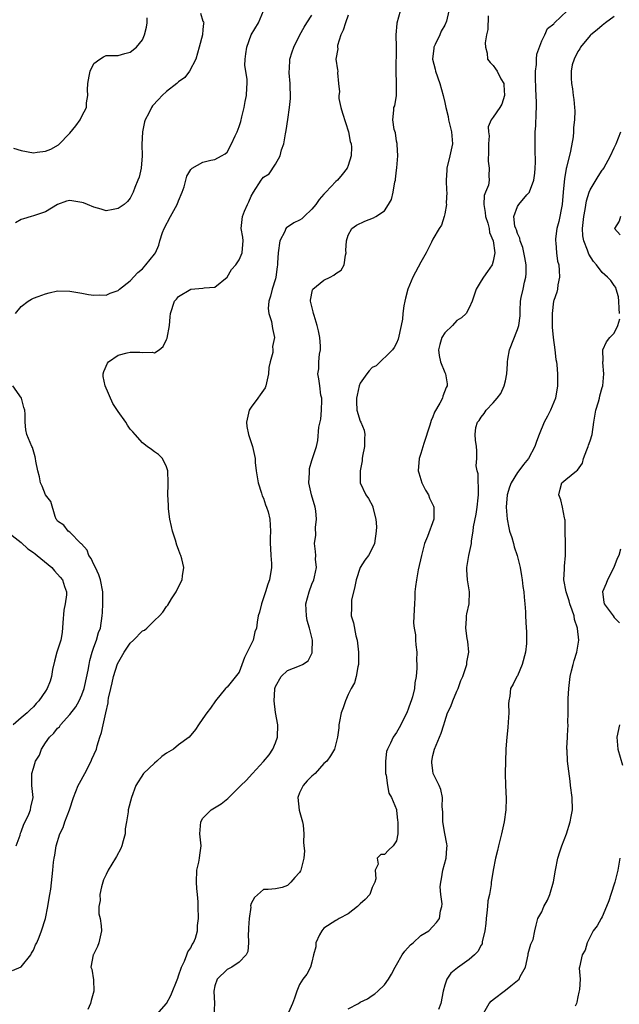
# Model space of a CAD drawing. Units: inches. Extents: x 2562000 to 2565000, y 1512000 to 1515000.
# Drawn here: x 2562219 to 2562318, y 1513057 to 1513220 of the extents above; entities that cross this region are included whole.
import ezdxf

# ---------------------------------------------------------------- set-up
doc = ezdxf.new("R2010")
doc.units = ezdxf.units.IN
doc.header["$MEASUREMENT"] = 0
doc.layers.add('LD25621512_2ft', color=2, linetype='Continuous')

msp = doc.modelspace()

# ---------------------------------------------------------------- linework, layer by layer
at = {"layer": 'LD25621512_2ft'}
for points, elevation in [([(2562218.01, 1513171), (2562219, 1513172.13), (2562220.14, 1513173), (2562220.67, 1513173.33), (2562221, 1513173.49), (2562221.76, 1513173.76), (2562223, 1513174.25), (2562223.6, 1513174.4), (2562225, 1513174.71), (2562227, 1513174.67), (2562229, 1513174.33), (2562230.11, 1513174.11), (2562231, 1513174), (2562231.95, 1513174.05), (2562233, 1513174.01), (2562233.68, 1513174.32), (2562235, 1513174.8), (2562235.23, 1513175), (2562237, 1513176.4), (2562238.26, 1513177.74), (2562239, 1513178.37), (2562239.3, 1513178.7), (2562239.6, 1513179), (2562241, 1513180.76), (2562241.16, 1513181), (2562241.72, 1513182.28), (2562241.91, 1513183), (2562242.35, 1513184.35), (2562242.59, 1513185), (2562243.66, 1513187), (2562244.78, 1513189), (2562245, 1513189.6), (2562245.6, 1513191), (2562245.9, 1513191.9), (2562246.35, 1513193.65), (2562247, 1513194.76), (2562247.1, 1513194.89), (2562247.26, 1513195), (2562249, 1513195.99), (2562250.31, 1513196.31), (2562251, 1513196.44), (2562252.1, 1513197), (2562252.67, 1513197.33), (2562253, 1513197.66), (2562253.75, 1513199), (2562254.34, 1513200.34), (2562254.66, 1513201), (2562255, 1513201.85), (2562255.28, 1513202.72), (2562255.47, 1513203.47), (2562255.83, 1513205), (2562255.99, 1513206.01), (2562256.24, 1513207), (2562256.25, 1513208.25), (2562256.33, 1513209), (2562256.34, 1513209.66), (2562256.09, 1513211), (2562255.96, 1513211.96), (2562255.97, 1513213), (2562256.11, 1513213.89), (2562256.25, 1513215), (2562256.99, 1513217.01), (2562258.17, 1513219), (2562259.02, 1513221)], 8876), ([(2562248.6, 1513220.6), (2562249, 1513219.28), (2562249.11, 1513219.11), (2562249.15, 1513219), (2562249.12, 1513218.88), (2562249, 1513217.9), (2562248.93, 1513217), (2562248.4, 1513215), (2562247.82, 1513213), (2562246.8, 1513211), (2562246.01, 1513209.99), (2562245, 1513209.25), (2562244.72, 1513209), (2562243, 1513207.66), (2562242.29, 1513207), (2562241.65, 1513206.35), (2562240.7, 1513205.3), (2562240.52, 1513205), (2562240.09, 1513204.09), (2562239.49, 1513203), (2562239.36, 1513202.64), (2562239.01, 1513201), (2562238.92, 1513198.92), (2562238.99, 1513197), (2562238.82, 1513195), (2562238.49, 1513193.51), (2562238.26, 1513193), (2562237.77, 1513191.77), (2562237.51, 1513191), (2562237, 1513190.05), (2562236.52, 1513189.48), (2562235.98, 1513189), (2562235, 1513188.3), (2562234.16, 1513188.16), (2562233, 1513187.94), (2562232.19, 1513188.19), (2562231, 1513188.52), (2562229.93, 1513189), (2562229.27, 1513189.27), (2562229, 1513189.34), (2562227, 1513189.62), (2562226.49, 1513189.51), (2562225, 1513188.96), (2562223, 1513187.79), (2562221.17, 1513187.17), (2562221, 1513187.1), (2562220.62, 1513187), (2562219.38, 1513186.62), (2562219, 1513186.52), (2562218.03, 1513185.97)], 8874), ([(2562241, 1513054.7), (2562243, 1513057), (2562243.72, 1513058.28), (2562244.84, 1513061.16), (2562245, 1513061.54), (2562245.46, 1513063), (2562245.98, 1513063.97), (2562246.37, 1513065), (2562246.5, 1513065.5), (2562247, 1513066.19), (2562247.26, 1513066.74), (2562247.46, 1513067), (2562247.76, 1513067.76), (2562248.12, 1513069), (2562248.13, 1513069.87), (2562248.27, 1513071), (2562248.22, 1513073), (2562248.23, 1513073.77), (2562248.11, 1513075), (2562247.98, 1513075.98), (2562247.95, 1513077), (2562248.01, 1513079), (2562248.35, 1513080.35), (2562248.44, 1513081), (2562248.5, 1513081.5), (2562248.72, 1513083), (2562248.53, 1513084.53), (2562248.52, 1513085), (2562248.65, 1513087), (2562249, 1513087.61), (2562250.39, 1513089), (2562252.04, 1513089.96), (2562253.15, 1513090.85), (2562253.28, 1513091), (2562255.29, 1513093), (2562256.17, 1513093.83), (2562257.21, 1513095), (2562259, 1513096.96), (2562259.94, 1513098.06), (2562260.58, 1513099), (2562261, 1513100.04), (2562261.34, 1513101), (2562261.37, 1513103), (2562261, 1513105.03), (2562260.77, 1513107), (2562260.89, 1513108.89), (2562260.9, 1513109), (2562261, 1513109.34), (2562261.92, 1513111), (2562263, 1513112.01), (2562265, 1513112.76), (2562265.47, 1513113), (2562266.41, 1513113.59), (2562267.08, 1513114.92), (2562267.09, 1513115), (2562267.08, 1513115.08), (2562267.1, 1513117), (2562266.64, 1513119), (2562266.26, 1513120.26), (2562266.11, 1513121), (2562266.01, 1513123), (2562266.55, 1513125), (2562267, 1513126.24), (2562267.32, 1513127), (2562267.45, 1513127.46), (2562267.76, 1513129), (2562267.6, 1513130.4), (2562267.67, 1513131), (2562267.63, 1513131.63), (2562267.45, 1513133), (2562267.66, 1513134.34), (2562267.62, 1513135.62), (2562267.8, 1513137), (2562267.65, 1513138.35), (2562267.54, 1513139), (2562266.94, 1513141), (2562266.53, 1513143), (2562266.63, 1513144.63), (2562266.6, 1513145), (2562266.65, 1513145.35), (2562267, 1513146.68), (2562267.76, 1513149), (2562268.02, 1513149.98), (2562268.18, 1513152.18), (2562268.5, 1513153.5), (2562268.63, 1513155), (2562268.67, 1513156.67), (2562268.65, 1513157), (2562268.52, 1513157.48), (2562268.34, 1513159), (2562268.16, 1513160.16), (2562268, 1513161), (2562268.19, 1513161.81), (2562268.18, 1513163), (2562268.26, 1513164.26), (2562268.43, 1513165), (2562268.44, 1513165.56), (2562268.35, 1513167), (2562268.12, 1513168.12), (2562267.9, 1513169), (2562267.37, 1513170.63), (2562267.27, 1513171), (2562267.24, 1513171.24), (2562267, 1513172.12), (2562266.79, 1513173), (2562266.8, 1513173.2), (2562267.1, 1513174.9), (2562267.16, 1513175), (2562269, 1513176.47), (2562270.06, 1513177), (2562270.67, 1513177.33), (2562271, 1513177.6), (2562271.85, 1513178.15), (2562272.33, 1513179), (2562272.59, 1513180.59), (2562272.68, 1513181), (2562272.61, 1513181.39), (2562272.74, 1513183), (2562273, 1513183.93), (2562273.62, 1513185), (2562274.42, 1513185.58), (2562275.76, 1513186.24), (2562277.21, 1513186.79), (2562277.6, 1513187), (2562279, 1513187.96), (2562279.7, 1513189), (2562280.16, 1513189.84), (2562280.45, 1513191), (2562280.75, 1513192.75), (2562280.82, 1513193), (2562280.85, 1513193.15), (2562281, 1513194.65), (2562281.06, 1513195.06), (2562281.2, 1513197), (2562281.09, 1513198.91), (2562281.1, 1513199), (2562281.09, 1513199.09), (2562281, 1513199.45), (2562280.82, 1513200.82), (2562280.61, 1513201.39), (2562280.38, 1513203), (2562280.57, 1513204.57), (2562280.56, 1513205), (2562280.71, 1513205.29), (2562280.99, 1513207), (2562281.01, 1513209), (2562280.95, 1513211), (2562281, 1513215), (2562280.97, 1513217.03), (2562281.1, 1513218.9), (2562281.12, 1513219), (2562281.65, 1513221)], 8882), ([(2562289.66, 1513221), (2562289.27, 1513219.27), (2562289, 1513218.61), (2562288.37, 1513217.63), (2562288.14, 1513217), (2562287.41, 1513215.41), (2562287.2, 1513215), (2562287.16, 1513214.84), (2562286.95, 1513213), (2562287.37, 1513211.37), (2562287.43, 1513211), (2562288.14, 1513209), (2562288.73, 1513207), (2562289, 1513205.82), (2562289.17, 1513205), (2562289.53, 1513203.53), (2562289.59, 1513203), (2562290.1, 1513201), (2562290.28, 1513199), (2562289.84, 1513197), (2562289.32, 1513195), (2562289.32, 1513194.68), (2562289.21, 1513193), (2562289.26, 1513191.26), (2562289.31, 1513191), (2562289.21, 1513189.21), (2562289.26, 1513189), (2562289, 1513187.45), (2562288.9, 1513187), (2562288.42, 1513185.58), (2562288.08, 1513185), (2562287, 1513183.25), (2562286.79, 1513182.79), (2562285.89, 1513181), (2562285, 1513179.44), (2562283.69, 1513177), (2562282.86, 1513175), (2562282.51, 1513173.49), (2562282.38, 1513173), (2562282.22, 1513172.22), (2562282.06, 1513171), (2562281.97, 1513170.03), (2562281.76, 1513169), (2562281.27, 1513166.73), (2562281, 1513166.08), (2562280.63, 1513165.37), (2562280.37, 1513165), (2562277.65, 1513162.35), (2562277, 1513162.08), (2562276.48, 1513161.52), (2562276.09, 1513161), (2562275, 1513159.44), (2562274.82, 1513159), (2562274.52, 1513157.48), (2562274.4, 1513157), (2562274.37, 1513156.37), (2562274.47, 1513155), (2562275, 1513153.19), (2562275.1, 1513153), (2562275.68, 1513151.68), (2562275.78, 1513151), (2562275.69, 1513150.31), (2562275.7, 1513149), (2562275.39, 1513147.39), (2562275.34, 1513147), (2562275.35, 1513146.65), (2562274.99, 1513144.99), (2562275.01, 1513143.01), (2562275.94, 1513141), (2562276.39, 1513140.39), (2562277.07, 1513139.07), (2562277.1, 1513138.9), (2562277.61, 1513137), (2562277.71, 1513135.71), (2562277.67, 1513135), (2562277.38, 1513133), (2562277, 1513132.16), (2562276.4, 1513131), (2562275.76, 1513130.24), (2562274.98, 1513129.02), (2562274.34, 1513127), (2562274.14, 1513125.86), (2562273.59, 1513123.59), (2562273.55, 1513123), (2562273.59, 1513122.41), (2562273.53, 1513121), (2562273.89, 1513119.89), (2562274.28, 1513117.72), (2562274.49, 1513117), (2562274.71, 1513115), (2562274.74, 1513113.26), (2562274.71, 1513113), (2562274.6, 1513112.6), (2562274.35, 1513111), (2562274.07, 1513109.93), (2562273.53, 1513109), (2562273, 1513108.01), (2562272.55, 1513107), (2562272.18, 1513105.82), (2562271.84, 1513105), (2562271.56, 1513103.56), (2562271.47, 1513103), (2562271.47, 1513102.53), (2562271.25, 1513101), (2562271, 1513099.89), (2562270.75, 1513099), (2562270.08, 1513097.92), (2562269.47, 1513097), (2562269, 1513096.64), (2562267.57, 1513095), (2562267.27, 1513094.73), (2562267, 1513094.55), (2562266.24, 1513093.76), (2562265.57, 1513093), (2562265, 1513091.77), (2562264.68, 1513091), (2562264.93, 1513088.93), (2562265.47, 1513087), (2562265.56, 1513086.44), (2562265.67, 1513085), (2562265.61, 1513083.61), (2562265.71, 1513083), (2562265.8, 1513082.2), (2562265.69, 1513081), (2562265.2, 1513079), (2562265.12, 1513078.88), (2562265, 1513078.62), (2562264.19, 1513077.81), (2562263.53, 1513077), (2562263, 1513076.47), (2562262.12, 1513076.12), (2562261, 1513075.94), (2562259.82, 1513075.82), (2562259, 1513075.8), (2562257.52, 1513074.48), (2562257, 1513073.5), (2562256.9, 1513073.1), (2562256.91, 1513072.91), (2562256.66, 1513071), (2562256.54, 1513069.46), (2562256.55, 1513069), (2562256.51, 1513068.51), (2562256.52, 1513067), (2562256.42, 1513065.58), (2562256.16, 1513065), (2562255, 1513063.78), (2562253.78, 1513063), (2562253, 1513062.57), (2562251.38, 1513061), (2562251, 1513059.92), (2562250.8, 1513059), (2562250.92, 1513057), (2562250.83, 1513055)], 8884), ([(2562273, 1513056.08), (2562274.7, 1513057), (2562275, 1513057.19), (2562276.23, 1513057.77), (2562277, 1513058.3), (2562277.45, 1513058.55), (2562277.93, 1513059), (2562279, 1513060.07), (2562279.67, 1513061), (2562280.2, 1513061.8), (2562280.77, 1513063), (2562281, 1513063.36), (2562281.94, 1513065), (2562282.36, 1513065.64), (2562283.34, 1513066.66), (2562283.76, 1513067), (2562285, 1513068.19), (2562286.33, 1513069), (2562287, 1513069.69), (2562287.63, 1513070.37), (2562288.12, 1513071), (2562288.3, 1513072.3), (2562288.51, 1513073), (2562288.57, 1513073.43), (2562288.34, 1513075), (2562288.23, 1513076.23), (2562288.32, 1513077), (2562288.45, 1513077.55), (2562288.67, 1513079), (2562289.21, 1513081), (2562289.34, 1513082.66), (2562289.39, 1513083), (2562289.35, 1513083.35), (2562289, 1513085.04), (2562288.68, 1513087), (2562288.65, 1513088.65), (2562288.55, 1513089.45), (2562288.61, 1513091), (2562288.34, 1513092.34), (2562288.07, 1513093), (2562287.07, 1513095), (2562287, 1513095.43), (2562286.82, 1513096.82), (2562286.82, 1513097), (2562287, 1513097.93), (2562287.26, 1513099), (2562288.1, 1513101), (2562288.38, 1513101.62), (2562288.8, 1513103), (2562289, 1513103.57), (2562289.46, 1513105), (2562289.96, 1513106.04), (2562290.29, 1513107), (2562291, 1513108.56), (2562291.18, 1513109), (2562291.66, 1513110.34), (2562291.95, 1513111), (2562292.48, 1513112.48), (2562292.62, 1513113), (2562292.65, 1513113.35), (2562292.95, 1513115), (2562292.8, 1513116.8), (2562292.7, 1513117.3), (2562292.46, 1513119), (2562292.56, 1513120.56), (2562292.55, 1513121), (2562292.62, 1513121.38), (2562292.99, 1513123), (2562293.09, 1513125), (2562292.75, 1513127), (2562292.62, 1513128.62), (2562292.62, 1513129), (2562292.98, 1513131), (2562293.39, 1513133), (2562293.42, 1513133.42), (2562293.65, 1513135), (2562293.74, 1513135.74), (2562294.16, 1513137.84), (2562294.34, 1513139), (2562294.51, 1513140.51), (2562294.53, 1513141), (2562294.57, 1513142.57), (2562294.48, 1513143), (2562294.49, 1513144.49), (2562294.31, 1513145), (2562294.19, 1513145.81), (2562294.3, 1513147), (2562294.29, 1513148.29), (2562294.22, 1513149), (2562294.04, 1513150.04), (2562293.98, 1513151), (2562294.14, 1513152.14), (2562294.41, 1513153), (2562294.69, 1513153.31), (2562295, 1513153.83), (2562295.52, 1513154.48), (2562295.82, 1513155), (2562297, 1513156.22), (2562297.66, 1513157), (2562298.24, 1513157.76), (2562298.81, 1513159), (2562299, 1513159.84), (2562299.22, 1513161), (2562299.35, 1513162.65), (2562299.36, 1513163), (2562299.42, 1513163.42), (2562299.7, 1513165), (2562301, 1513168.31), (2562301.24, 1513169), (2562301.42, 1513170.58), (2562301.47, 1513171.47), (2562301.52, 1513173), (2562301.63, 1513173.63), (2562301.93, 1513175), (2562302.14, 1513176.14), (2562302.38, 1513177), (2562302.44, 1513177.56), (2562302.43, 1513179), (2562302.21, 1513180.21), (2562301.88, 1513181.88), (2562301.42, 1513183), (2562301.4, 1513183.4), (2562301, 1513184.21), (2562300.81, 1513184.81), (2562300.72, 1513185), (2562300.58, 1513185.42), (2562300.37, 1513187), (2562301, 1513188.65), (2562301.21, 1513189), (2562302.56, 1513190.56), (2562302.96, 1513191), (2562303, 1513191.09), (2562303.69, 1513193), (2562303.84, 1513194.16), (2562303.92, 1513195), (2562303.96, 1513195.96), (2562303.91, 1513198.09), (2562303.91, 1513199.91), (2562303.92, 1513201), (2562304.01, 1513201.99), (2562304.08, 1513204.08), (2562304.16, 1513205), (2562304.16, 1513205.84), (2562304.1, 1513207), (2562304.02, 1513208.02), (2562303.96, 1513210.04), (2562303.97, 1513211), (2562304.14, 1513212.13), (2562304.14, 1513213), (2562304.17, 1513213.83), (2562305, 1513216.02), (2562305.51, 1513217), (2562305.96, 1513218.04), (2562307, 1513218.84), (2562307.06, 1513218.94), (2562307.12, 1513219), (2562309.23, 1513221)], 8888), ([(2562217.55, 1513062.45), (2562219, 1513063.03), (2562220.55, 1513065), (2562220.68, 1513065.32), (2562221, 1513065.77), (2562221.35, 1513066.65), (2562221.55, 1513067), (2562221.95, 1513067.95), (2562222.34, 1513069), (2562222.99, 1513071), (2562223.39, 1513073), (2562223.6, 1513074.4), (2562223.72, 1513075), (2562223.87, 1513075.87), (2562224.19, 1513079), (2562224.31, 1513080.31), (2562224.42, 1513081), (2562224.53, 1513081.47), (2562224.75, 1513083), (2562225.37, 1513085), (2562225.94, 1513086.06), (2562226.21, 1513087), (2562226.94, 1513089), (2562227.61, 1513091), (2562228.42, 1513093), (2562228.61, 1513093.39), (2562229.5, 1513095), (2562230.56, 1513097), (2562230.68, 1513097.32), (2562231.4, 1513099), (2562231.55, 1513099.55), (2562231.99, 1513101), (2562232.27, 1513101.73), (2562232.5, 1513103), (2562232.98, 1513105.02), (2562233.34, 1513106.66), (2562233.37, 1513107), (2562233.43, 1513107.43), (2562233.78, 1513109), (2562234.02, 1513109.97), (2562234.26, 1513111), (2562234.91, 1513113.09), (2562235.99, 1513115), (2562237, 1513116.49), (2562237.56, 1513117), (2562239, 1513118.53), (2562239.33, 1513118.67), (2562239.74, 1513119), (2562241, 1513120.24), (2562241.81, 1513121), (2562242.36, 1513121.64), (2562243, 1513122.57), (2562243.19, 1513122.81), (2562243.82, 1513123.82), (2562244.58, 1513125), (2562244.71, 1513125.29), (2562245.57, 1513127), (2562245.65, 1513127.65), (2562245.84, 1513129), (2562245.53, 1513130.47), (2562245.36, 1513131), (2562245.24, 1513131.24), (2562245, 1513131.98), (2562244.7, 1513132.7), (2562244.46, 1513133.54), (2562243.96, 1513135), (2562243.81, 1513135.81), (2562243.55, 1513137), (2562243.32, 1513138.68), (2562243.3, 1513139), (2562243.3, 1513139.3), (2562243.2, 1513141), (2562243.26, 1513142.74), (2562243.28, 1513143), (2562243.24, 1513145), (2562243, 1513145.62), (2562242.31, 1513147), (2562241.67, 1513147.67), (2562241, 1513148.14), (2562240.53, 1513148.53), (2562239.79, 1513149), (2562239, 1513149.6), (2562237.79, 1513151), (2562237.44, 1513151.44), (2562237, 1513151.86), (2562236.53, 1513152.53), (2562236.26, 1513153), (2562235, 1513154.81), (2562234.13, 1513156.13), (2562232.84, 1513159), (2562232.55, 1513160.55), (2562232.5, 1513161), (2562232.61, 1513161.39), (2562233.23, 1513162.77), (2562233.4, 1513163), (2562235, 1513164.1), (2562236.49, 1513164.49), (2562237, 1513164.6), (2562238.6, 1513164.61), (2562239, 1513164.51), (2562240.61, 1513164.61), (2562241, 1513164.47), (2562241.78, 1513165), (2562242.46, 1513165.54), (2562243, 1513166.67), (2562243.09, 1513166.91), (2562243.47, 1513169), (2562243.58, 1513170.42), (2562243.64, 1513171), (2562244.34, 1513173), (2562244.64, 1513173.36), (2562245, 1513173.76), (2562247, 1513175.02), (2562249, 1513175.18), (2562249.22, 1513175.22), (2562251, 1513175.34), (2562253, 1513177), (2562253.74, 1513178.26), (2562254.44, 1513179), (2562255, 1513179.87), (2562255.51, 1513181), (2562255.6, 1513182.4), (2562255.67, 1513183), (2562255.6, 1513183.6), (2562255.36, 1513185), (2562255.54, 1513187), (2562255.89, 1513187.89), (2562256.38, 1513189), (2562256.6, 1513189.4), (2562257, 1513190.36), (2562257.37, 1513191), (2562258.64, 1513193), (2562258.8, 1513193.2), (2562259, 1513193.51), (2562259.96, 1513194.04), (2562261, 1513195.64), (2562261.8, 1513197), (2562262.02, 1513198.02), (2562262.41, 1513199), (2562262.65, 1513200.65), (2562262.78, 1513201.22), (2562263.02, 1513203.02), (2562263.32, 1513205), (2562263.48, 1513206.52), (2562263.42, 1513209), (2562263.28, 1513210.72), (2562263.28, 1513211), (2562263.33, 1513211.33), (2562263.39, 1513213), (2562263.77, 1513214.23), (2562264.05, 1513215), (2562265.04, 1513217), (2562265.72, 1513218.28), (2562266.17, 1513219), (2562267, 1513220.26)], 8878), ([(2562217.71, 1513198.29), (2562219, 1513197.92), (2562221, 1513197.5), (2562221.62, 1513197.62), (2562223, 1513197.78), (2562223.87, 1513198.13), (2562225.13, 1513198.87), (2562227, 1513200.76), (2562228.03, 1513201.97), (2562228.72, 1513203), (2562229, 1513203.59), (2562229.76, 1513205), (2562229.78, 1513205.78), (2562230, 1513207), (2562229.95, 1513207.95), (2562230, 1513209), (2562230.21, 1513210.21), (2562230.37, 1513211), (2562231, 1513212.27), (2562231.95, 1513213), (2562232.6, 1513213.4), (2562233, 1513213.61), (2562235, 1513213.62), (2562236.08, 1513213.92), (2562237, 1513214.14), (2562238.01, 1513215), (2562239, 1513216.21), (2562239.38, 1513217), (2562239.69, 1513218.31), (2562239.82, 1513219), (2562239.82, 1513219.82)], 8872), ([(2562273, 1513220.28), (2562272.57, 1513219), (2562272.21, 1513217.79), (2562271.83, 1513217), (2562271.26, 1513215.26), (2562271.23, 1513215), (2562271.31, 1513214.69), (2562271, 1513213), (2562271.24, 1513211.24), (2562271.33, 1513211), (2562271.25, 1513210.75), (2562271.41, 1513209), (2562271.59, 1513207.59), (2562271.45, 1513207), (2562271.49, 1513206.51), (2562271.79, 1513205), (2562272.06, 1513204.06), (2562273.08, 1513201), (2562273.37, 1513199.37), (2562273.5, 1513199), (2562273.54, 1513198.46), (2562273.52, 1513197), (2562273, 1513195.43), (2562272.84, 1513195), (2562272.04, 1513193.96), (2562271.26, 1513193), (2562271, 1513192.78), (2562269.32, 1513191), (2562269, 1513190.68), (2562268.21, 1513189.79), (2562267.65, 1513189), (2562267, 1513188.19), (2562265.72, 1513187), (2562265.36, 1513186.64), (2562265, 1513186.39), (2562264.05, 1513185.95), (2562263, 1513185.25), (2562262.84, 1513185.16), (2562262.72, 1513185), (2562262.53, 1513184.53), (2562261.71, 1513183), (2562261.46, 1513181), (2562261.35, 1513179.35), (2562261.36, 1513179), (2562261.3, 1513178.7), (2562261.08, 1513177), (2562261, 1513176.68), (2562260.44, 1513175), (2562260.17, 1513173.83), (2562259.89, 1513173), (2562259.82, 1513171.82), (2562259.93, 1513171), (2562260.37, 1513169.63), (2562260.52, 1513168.52), (2562260.82, 1513167), (2562260.5, 1513165.5), (2562260.54, 1513165), (2562260.54, 1513164.54), (2562260.12, 1513163), (2562259.92, 1513162.08), (2562259.86, 1513161), (2562259.51, 1513159.51), (2562259.43, 1513159), (2562259.32, 1513158.68), (2562258.45, 1513157.55), (2562258.08, 1513157), (2562257, 1513155.48), (2562256.68, 1513155), (2562256.2, 1513153), (2562256.29, 1513152.29), (2562256.56, 1513151), (2562257.23, 1513149), (2562257.54, 1513147.54), (2562257.62, 1513147), (2562257.65, 1513146.35), (2562257.8, 1513145), (2562258.13, 1513143), (2562258.71, 1513141.29), (2562258.83, 1513140.83), (2562259, 1513140.46), (2562259.37, 1513139.37), (2562259.53, 1513139), (2562259.77, 1513138.23), (2562260.07, 1513137), (2562260.18, 1513135), (2562260.1, 1513133.9), (2562260.12, 1513133), (2562260.17, 1513132.17), (2562260.23, 1513131), (2562260.32, 1513129.67), (2562260.34, 1513129), (2562260.02, 1513127), (2562259.72, 1513126.28), (2562259.36, 1513125), (2562258.68, 1513123), (2562258.37, 1513121.63), (2562258.16, 1513121), (2562257.97, 1513119.97), (2562257.84, 1513119), (2562257.61, 1513118.39), (2562257.29, 1513117), (2562257, 1513116.37), (2562256.34, 1513115), (2562255.88, 1513114.12), (2562255, 1513111.71), (2562253, 1513109.22), (2562252.86, 1513109.14), (2562252.77, 1513109), (2562251.11, 1513107), (2562250.25, 1513105.75), (2562249.66, 1513105), (2562249, 1513104.07), (2562248.26, 1513103), (2562247.77, 1513102.23), (2562246.72, 1513101), (2562245, 1513099.72), (2562244.17, 1513099), (2562243, 1513098.35), (2562242.24, 1513097.76), (2562241.4, 1513097), (2562241, 1513096.67), (2562239.18, 1513095), (2562237.92, 1513093), (2562237.22, 1513091), (2562236.67, 1513089), (2562236.64, 1513088.64), (2562236.37, 1513087), (2562236.15, 1513085.85), (2562236.14, 1513085), (2562235.84, 1513083.84), (2562235.59, 1513083), (2562235.43, 1513082.57), (2562234.72, 1513081.28), (2562234.58, 1513081), (2562233.35, 1513079), (2562233, 1513078.31), (2562232.6, 1513077.4), (2562232.46, 1513077), (2562232.25, 1513076.25), (2562231.98, 1513075), (2562232.03, 1513073.97), (2562231.82, 1513073), (2562231.79, 1513071.79), (2562232.02, 1513071), (2562232.2, 1513069.8), (2562232.26, 1513069), (2562231.83, 1513067), (2562231.58, 1513066.42), (2562230.94, 1513065.06), (2562230.9, 1513065), (2562230.48, 1513063), (2562230.64, 1513062.64), (2562230.91, 1513060.91), (2562230.97, 1513059), (2562230.53, 1513057.47), (2562230.42, 1513057), (2562229.97, 1513055.97)], 8880), ([(2562296.14, 1513220.14), (2562296.12, 1513217.88), (2562295.86, 1513217), (2562295.68, 1513215.68), (2562295.72, 1513215), (2562295.99, 1513214.01), (2562296.07, 1513213), (2562296.47, 1513212.47), (2562297, 1513211.94), (2562297.39, 1513211.39), (2562297.62, 1513211), (2562298.27, 1513209.73), (2562298.72, 1513209), (2562298.75, 1513208.75), (2562298.87, 1513207), (2562298.42, 1513205.58), (2562298.1, 1513205), (2562297, 1513203.43), (2562296.66, 1513203), (2562296.17, 1513201.83), (2562296.2, 1513201), (2562296.31, 1513200.31), (2562296.22, 1513199), (2562296.22, 1513197.78), (2562296.15, 1513196.15), (2562296.32, 1513195), (2562296.29, 1513193.71), (2562296.3, 1513193), (2562296.2, 1513192.2), (2562295.72, 1513191), (2562295.5, 1513190.5), (2562295.45, 1513189), (2562295.68, 1513187.68), (2562295.72, 1513187), (2562296.08, 1513185.92), (2562296.31, 1513185), (2562296.36, 1513184.36), (2562296.97, 1513183), (2562297.23, 1513181), (2562297, 1513179.63), (2562296.79, 1513179), (2562296.07, 1513177.93), (2562295.38, 1513177), (2562295, 1513176.35), (2562294.18, 1513175), (2562293.5, 1513173), (2562293, 1513171.93), (2562292.54, 1513171), (2562291.74, 1513170.26), (2562291, 1513169.8), (2562290.27, 1513169), (2562289, 1513167.77), (2562288.51, 1513167), (2562288.15, 1513165.85), (2562287.94, 1513165), (2562288.04, 1513164.04), (2562288.29, 1513163), (2562289, 1513161.21), (2562289.13, 1513161), (2562289.36, 1513159.36), (2562289.4, 1513159), (2562289.24, 1513158.76), (2562288.68, 1513157.32), (2562288.58, 1513157), (2562288.17, 1513156.17), (2562287.31, 1513154.69), (2562287, 1513153.9), (2562286.71, 1513153.29), (2562286.51, 1513152.51), (2562285.52, 1513149.52), (2562285, 1513147.82), (2562284.73, 1513147), (2562284.58, 1513145), (2562284.67, 1513144.67), (2562285.2, 1513143), (2562285.8, 1513141.8), (2562286.28, 1513141), (2562286.47, 1513140.47), (2562287.13, 1513139.13), (2562287.18, 1513139), (2562287.17, 1513138.83), (2562287.2, 1513137), (2562286.12, 1513134.12), (2562285.65, 1513133), (2562285.11, 1513131), (2562284.6, 1513128.6), (2562284.29, 1513127), (2562284.15, 1513125.85), (2562284.05, 1513125), (2562284.02, 1513124.02), (2562283.96, 1513123), (2562283.94, 1513122.06), (2562283.83, 1513119.83), (2562283.91, 1513119), (2562284.12, 1513117.88), (2562284.14, 1513117), (2562284.21, 1513116.21), (2562284.38, 1513115), (2562284.31, 1513113.7), (2562284.34, 1513113), (2562284.36, 1513112.36), (2562284.23, 1513111), (2562284.05, 1513109.95), (2562283.97, 1513109), (2562283.64, 1513107.64), (2562283.43, 1513107), (2562283.3, 1513106.7), (2562283, 1513105.76), (2562282.71, 1513105), (2562281.47, 1513102.53), (2562281, 1513101.76), (2562280.45, 1513101), (2562280, 1513100), (2562279.49, 1513099), (2562279.37, 1513098.63), (2562279.16, 1513097), (2562279.21, 1513095), (2562279.29, 1513094.71), (2562279.52, 1513093), (2562279.72, 1513091.72), (2562280.18, 1513091), (2562280.98, 1513089.02), (2562281, 1513088.92), (2562281.19, 1513087.19), (2562281.23, 1513087), (2562281.25, 1513086.75), (2562281.24, 1513085), (2562281, 1513083.86), (2562280.47, 1513083), (2562279.7, 1513082.3), (2562279, 1513081.6), (2562278.43, 1513081.57), (2562277.83, 1513081), (2562277.99, 1513079.99), (2562277.48, 1513079), (2562277.58, 1513077.58), (2562277.43, 1513077), (2562277, 1513076.13), (2562276.57, 1513075), (2562275.84, 1513074.16), (2562275, 1513073.44), (2562274.55, 1513073), (2562273, 1513071.78), (2562271.51, 1513071), (2562271.21, 1513070.79), (2562271, 1513070.71), (2562269, 1513069.41), (2562268.81, 1513069.19), (2562268.66, 1513069), (2562268.3, 1513068.3), (2562267.67, 1513067), (2562267.65, 1513066.35), (2562267.27, 1513065), (2562267, 1513063.82), (2562266.78, 1513063), (2562266.16, 1513061.84), (2562265.55, 1513061), (2562265, 1513060.1), (2562264.52, 1513059), (2562264.12, 1513057.88), (2562263.84, 1513057), (2562262.94, 1513055)], 8886), ([(2562317, 1513220.04), (2562315.53, 1513219), (2562315, 1513218.57), (2562314.16, 1513217.84), (2562313.11, 1513217), (2562313, 1513216.89), (2562311.42, 1513215), (2562311.29, 1513214.71), (2562311, 1513214.24), (2562310.35, 1513213), (2562310.06, 1513212.06), (2562309.86, 1513211), (2562309.87, 1513209.87), (2562309.9, 1513209), (2562310.07, 1513208.07), (2562310.18, 1513207), (2562310.31, 1513206.31), (2562310.43, 1513205), (2562310.45, 1513204.45), (2562310.44, 1513203), (2562310.27, 1513201.73), (2562310.24, 1513201), (2562310.18, 1513200.18), (2562309.78, 1513197.78), (2562309.12, 1513195.12), (2562309.06, 1513194.94), (2562308.76, 1513193.24), (2562308.73, 1513192.73), (2562308.57, 1513191), (2562308.36, 1513189), (2562307.83, 1513186.17), (2562307.52, 1513185), (2562307.29, 1513183.29), (2562307.28, 1513183), (2562307.36, 1513182.64), (2562307.45, 1513181), (2562307.62, 1513179.62), (2562307.82, 1513179), (2562307.9, 1513178.1), (2562307.94, 1513177), (2562307.69, 1513175.69), (2562307.6, 1513175), (2562307.51, 1513174.5), (2562307, 1513173.15), (2562306.97, 1513173), (2562306.72, 1513171), (2562306.72, 1513169), (2562306.71, 1513168.71), (2562306.88, 1513167), (2562307.19, 1513165), (2562307.36, 1513163.36), (2562307.46, 1513163), (2562307.52, 1513162.48), (2562307.61, 1513161), (2562307.61, 1513159.61), (2562307.63, 1513159), (2562307.28, 1513157), (2562306.44, 1513155), (2562305.97, 1513154.03), (2562305.41, 1513153), (2562304.57, 1513151), (2562304.15, 1513149.85), (2562303.87, 1513149), (2562302.8, 1513147), (2562301.98, 1513146.02), (2562301.21, 1513145), (2562301, 1513144.73), (2562299.95, 1513143), (2562299.69, 1513142.31), (2562299.31, 1513141), (2562299.15, 1513139), (2562299.28, 1513137), (2562299.55, 1513135.55), (2562299.7, 1513135), (2562300.04, 1513133.96), (2562300.32, 1513133), (2562300.45, 1513132.45), (2562300.94, 1513131), (2562301.43, 1513129), (2562301.65, 1513127.65), (2562301.77, 1513127), (2562301.89, 1513125.89), (2562302.07, 1513125), (2562302.1, 1513124.1), (2562302.24, 1513123), (2562302.32, 1513121.68), (2562302.33, 1513121), (2562302.43, 1513119), (2562302.47, 1513118.47), (2562302.49, 1513117), (2562302.48, 1513116.48), (2562302.34, 1513115), (2562301.79, 1513113), (2562301, 1513111.13), (2562300.91, 1513111), (2562300.28, 1513109.72), (2562299.86, 1513109), (2562299.75, 1513107.75), (2562299.59, 1513107), (2562299.52, 1513106.48), (2562299.57, 1513105), (2562299.46, 1513103.46), (2562299.42, 1513102.58), (2562299.22, 1513101), (2562299.08, 1513099.08), (2562299.06, 1513098.94), (2562299.01, 1513097), (2562298.98, 1513095), (2562299.04, 1513093), (2562299.15, 1513090.85), (2562299.08, 1513089), (2562298.8, 1513087), (2562298.35, 1513085), (2562297.87, 1513083), (2562297.72, 1513082.28), (2562297.39, 1513081), (2562296.98, 1513079), (2562296.69, 1513077.31), (2562296.66, 1513077), (2562296.66, 1513076.66), (2562296.35, 1513075), (2562296.08, 1513073.93), (2562296.05, 1513073), (2562295.95, 1513071.95), (2562295.82, 1513071), (2562295.78, 1513070.22), (2562295.59, 1513069), (2562295.18, 1513067.18), (2562295.17, 1513067), (2562295.14, 1513066.86), (2562295, 1513066.62), (2562294.45, 1513065.55), (2562293.91, 1513065), (2562293, 1513064.22), (2562291.11, 1513062.89), (2562290.01, 1513061.99), (2562289.35, 1513061), (2562289, 1513059.98), (2562288.72, 1513059), (2562288.31, 1513057), (2562287.96, 1513055.96)], 8890), ([(2562317.87, 1513171), (2562317.79, 1513171.79), (2562317.76, 1513173), (2562317.72, 1513173.72), (2562317.33, 1513175), (2562317.28, 1513175.28), (2562317, 1513175.62), (2562316.45, 1513176.45), (2562315.9, 1513177), (2562315, 1513177.74), (2562314.04, 1513179), (2562313.55, 1513179.55), (2562312.79, 1513180.79), (2562312.58, 1513181.42), (2562311.94, 1513183), (2562311.82, 1513183.82), (2562311.74, 1513185), (2562311.94, 1513187), (2562312.18, 1513188.18), (2562312.42, 1513189.58), (2562312.86, 1513191), (2562313, 1513191.4), (2562314.36, 1513193.64), (2562315, 1513194.67), (2562315.15, 1513194.85), (2562315.25, 1513195), (2562316.39, 1513197), (2562317, 1513198.33), (2562317.33, 1513199), (2562318.06, 1513201)], 8892), ([(2562318.05, 1513187), (2562317.78, 1513186.22), (2562317.04, 1513185), (2562317.98, 1513183.98)], 8894), ([(2562295.45, 1513055.45), (2562296.32, 1513057), (2562296.64, 1513057.36), (2562297, 1513057.66), (2562299, 1513059.16), (2562299.89, 1513059.89), (2562301, 1513060.77), (2562301.25, 1513061), (2562301.44, 1513061.44), (2562302.3, 1513063), (2562302.76, 1513065), (2562302.78, 1513065.22), (2562303.2, 1513066.8), (2562303.33, 1513067), (2562303.57, 1513067.57), (2562303.89, 1513069), (2562304.06, 1513069.94), (2562304.36, 1513071), (2562305, 1513072.11), (2562305.34, 1513073), (2562305.95, 1513074.05), (2562306.34, 1513075), (2562306.94, 1513077.06), (2562307.26, 1513079), (2562307.68, 1513081), (2562307.99, 1513082.01), (2562308.31, 1513083), (2562309.08, 1513085), (2562309.73, 1513087), (2562309.89, 1513087.89), (2562310.07, 1513089), (2562310.01, 1513091), (2562309.76, 1513093), (2562309.69, 1513093.69), (2562309.26, 1513097), (2562309.19, 1513098.81), (2562309.18, 1513099), (2562309.17, 1513099.17), (2562309.29, 1513101), (2562309.28, 1513101.28), (2562309.35, 1513103), (2562309.34, 1513103.34), (2562309.35, 1513105), (2562309.39, 1513106.61), (2562309.38, 1513107), (2562309.38, 1513107.38), (2562309.46, 1513109), (2562309.71, 1513111), (2562309.95, 1513111.95), (2562310.19, 1513113), (2562310.37, 1513113.63), (2562310.8, 1513115), (2562311.12, 1513117), (2562310.93, 1513118.93), (2562310.93, 1513119), (2562310.41, 1513120.41), (2562310.35, 1513121), (2562310.06, 1513121.94), (2562309.65, 1513123), (2562309.52, 1513123.52), (2562309.02, 1513125), (2562308.67, 1513127), (2562308.78, 1513128.78), (2562308.75, 1513129), (2562308.76, 1513129.24), (2562308.95, 1513131), (2562308.93, 1513133), (2562308.88, 1513135), (2562308.87, 1513136.86), (2562308.85, 1513137), (2562308.79, 1513137.21), (2562308.46, 1513139), (2562308.17, 1513140.17), (2562307.82, 1513141), (2562308.03, 1513141.97), (2562308.35, 1513143), (2562309, 1513143.56), (2562310.75, 1513145), (2562310.9, 1513145.1), (2562311.73, 1513146.27), (2562311.91, 1513147), (2562312.47, 1513148.47), (2562312.7, 1513149), (2562312.76, 1513149.24), (2562313, 1513149.92), (2562313.34, 1513151), (2562313.64, 1513153), (2562313.97, 1513155), (2562314.39, 1513156.39), (2562314.56, 1513157), (2562314.63, 1513157.37), (2562315, 1513158.75), (2562315.09, 1513159), (2562315.27, 1513161), (2562315.11, 1513162.89), (2562315.12, 1513163), (2562315.16, 1513163.16), (2562315.08, 1513165), (2562315.69, 1513166.31), (2562316.25, 1513167), (2562317, 1513167.73), (2562317.57, 1513169), (2562317.91, 1513170.09)], 8892), ([(2562218.17, 1513083), (2562218.8, 1513084.8), (2562218.89, 1513085.11), (2562219, 1513085.32), (2562219.41, 1513086.59), (2562219.63, 1513087), (2562220.24, 1513088.24), (2562220.53, 1513089), (2562220.56, 1513089.44), (2562220.93, 1513091), (2562220.71, 1513093), (2562220.74, 1513093.26), (2562220.74, 1513095), (2562221, 1513095.87), (2562221.37, 1513097), (2562222, 1513098), (2562222.31, 1513099), (2562223, 1513100.05), (2562223.67, 1513101), (2562224.38, 1513101.62), (2562225, 1513102.44), (2562225.29, 1513102.71), (2562225.47, 1513103), (2562227, 1513104.71), (2562228, 1513106), (2562228.57, 1513107), (2562229, 1513107.97), (2562229.36, 1513109), (2562229.49, 1513109.49), (2562230.04, 1513112.04), (2562230.2, 1513113), (2562230.34, 1513113.66), (2562230.72, 1513115), (2562231, 1513115.85), (2562231.41, 1513117), (2562231.74, 1513118.26), (2562232.06, 1513119), (2562232.37, 1513121), (2562232.44, 1513121.56), (2562232.48, 1513123), (2562232.45, 1513124.45), (2562232.46, 1513125), (2562232.09, 1513127), (2562231.81, 1513127.81), (2562231.27, 1513129), (2562231, 1513129.51), (2562230.52, 1513130.52), (2562230.18, 1513131), (2562229.86, 1513131.86), (2562228.94, 1513132.94), (2562228.86, 1513133), (2562227, 1513134.84), (2562226.74, 1513135), (2562226.03, 1513136.03), (2562225, 1513136.67), (2562224.88, 1513136.88), (2562224.77, 1513137), (2562224.57, 1513137.43), (2562223.89, 1513139.89), (2562223, 1513141), (2562222.44, 1513142.44), (2562222.19, 1513143), (2562221.99, 1513143.99), (2562221.72, 1513145), (2562221.42, 1513146.58), (2562221.37, 1513147), (2562221.31, 1513147.31), (2562220.83, 1513148.83), (2562220.73, 1513149), (2562219.93, 1513151), (2562219.76, 1513151.76), (2562219.64, 1513153), (2562219.63, 1513154.37), (2562219.56, 1513155), (2562219.43, 1513155.43), (2562219.05, 1513157), (2562217.57, 1513159)], 8876), ([(2562217, 1513134.71), (2562219, 1513133.16), (2562220.08, 1513132.08), (2562221, 1513131.5), (2562221.26, 1513131.26), (2562221.6, 1513131), (2562224.02, 1513129), (2562224.47, 1513128.47), (2562225.43, 1513127.43), (2562225.78, 1513127), (2562226.11, 1513125.89), (2562226.45, 1513125), (2562226.47, 1513124.47), (2562226.25, 1513123), (2562226.01, 1513121.99), (2562225.87, 1513119.87), (2562225.74, 1513118.26), (2562225.51, 1513117), (2562224.87, 1513115), (2562224.49, 1513113.51), (2562224.17, 1513112.17), (2562223.98, 1513111), (2562223.78, 1513110.22), (2562223.25, 1513109), (2562223, 1513108.58), (2562221.9, 1513107), (2562221.47, 1513106.53), (2562221, 1513105.98), (2562220.48, 1513105.52), (2562219.95, 1513105), (2562219, 1513104.19), (2562217.65, 1513103)], 8874), ([(2562318.03, 1513132.03), (2562317.73, 1513131), (2562317.5, 1513130.5), (2562316.95, 1513129), (2562315.88, 1513127), (2562315.65, 1513126.35), (2562315.05, 1513125), (2562315.27, 1513123.27), (2562315.31, 1513123), (2562316.8, 1513121), (2562317, 1513120.75), (2562317.87, 1513119.87)], 8894), ([(2562317.87, 1513103), (2562317.44, 1513101), (2562317.57, 1513099), (2562318.35, 1513096.35)], 8894), ([(2562317.92, 1513081), (2562317.61, 1513079), (2562317.1, 1513077), (2562316.41, 1513075), (2562316.07, 1513073.93), (2562315.71, 1513073), (2562315, 1513071.28), (2562314.82, 1513071), (2562314.19, 1513069.81), (2562313.53, 1513069), (2562313, 1513068.01), (2562312.53, 1513067), (2562312.2, 1513065.8), (2562311.67, 1513065), (2562311.23, 1513063), (2562311.17, 1513062.83), (2562311.35, 1513061), (2562311.27, 1513059.27), (2562311.15, 1513058.85), (2562311, 1513058.07), (2562310.81, 1513057.19), (2562310.76, 1513057), (2562310.52, 1513056.52)], 8894)]:
    msp.add_lwpolyline(points, dxfattribs=dict(at, elevation=elevation))

doc.saveas('drawing.dxf')
